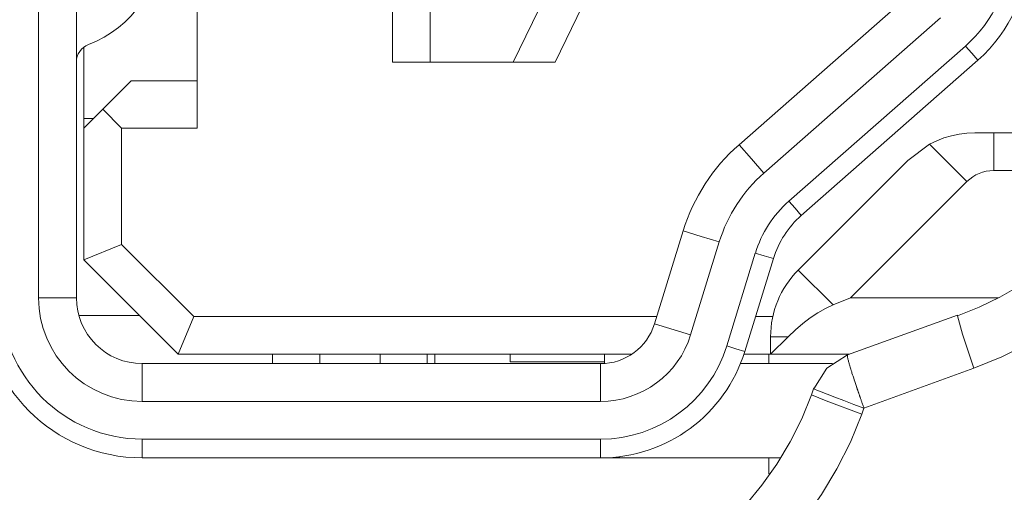
# Model space of a CAD drawing. Units: millimetres. Extents: x -39 to 249, y 47 to 250.
# Drawn here: x -14 to -13, y 146 to 146 of the extents above; entities that cross this region are included whole.
import ezdxf

# ---------------------------------------------------------------- set-up
doc = ezdxf.new("R2010")
doc.units = ezdxf.units.MM
doc.header["$MEASUREMENT"] = 0
doc.layers.add('レイヤー 2', color=7, linetype='Continuous', lineweight=0)

msp = doc.modelspace()

# ---------------------------------------------------------------- linework, layer by layer
at = {"layer": 'レイヤー 2', "color": 18, "lineweight": 9}
for p, q in [((-13.45621, 146.0845), (-13.48532, 146.07388)), ((-13.48532, 146.07388), (-13.48592, 146.07226))]:
    msp.add_line(p, q, dxfattribs=at)
for points in [[(-13.7039, 146.10312), (-13.7039, 146.10312), (-13.7039, 146.76755), (-13.7039, 146.76755)], [(-13.69388, 146.10312), (-13.69388, 146.10312), (-13.69388, 146.76755), (-13.69388, 146.76755)], [(-13.6102, 146.70511), (-13.6102, 146.70511), (-13.6102, 146.1656), (-13.6102, 146.1656)], [(-13.66192, 146.27299), (-13.66192, 146.27299), (-13.66192, 146.1481), (-13.66192, 146.1481)], [(-13.69064, 146.17026), (-13.67906, 146.17467), (-13.67141, 146.18582), (-13.67141, 146.19823)], [(-13.55129, 146.19823), (-13.55129, 146.19823), (-13.56713, 146.1656), (-13.56713, 146.1656)], [(-13.45844, 146.16983), (-13.45089, 146.17647), (-13.44658, 146.18606), (-13.44658, 146.19608)], [(-13.45516, 146.1661), (-13.44655, 146.17368), (-13.44164, 146.18462), (-13.44164, 146.19608)], [(-13.56977, 146.18303), (-13.56977, 146.18303), (-13.57824, 146.1656), (-13.57824, 146.1656)], [(-13.47167, 146.18483), (-13.47167, 146.18483), (-13.51841, 146.14369), (-13.51841, 146.14369)], [(-13.60022, 146.1656), (-13.60022, 146.1656), (-13.60022, 146.17957), (-13.60022, 146.17957)], [(-13.46503, 146.17735), (-13.46503, 146.17735), (-13.51181, 146.13618), (-13.51181, 146.13618)], [(-13.69067, 146.17026), (-13.69261, 146.16948), (-13.69388, 146.16765), (-13.69388, 146.1656)], [(-13.50522, 146.1287), (-13.50522, 146.1287), (-13.45844, 146.16983), (-13.45844, 146.16983)], [(-13.69187, 146.15061), (-13.69187, 146.15061), (-13.69187, 146.16959), (-13.69187, 146.16959)], [(-13.57824, 146.1656), (-13.57824, 146.1656), (-13.60022, 146.1656), (-13.60022, 146.1656)], [(-13.57824, 146.1656), (-13.57824, 146.1656), (-13.56713, 146.1656), (-13.56713, 146.1656)], [(-13.50193, 146.12493), (-13.50193, 146.12493), (-13.45516, 146.1661), (-13.45516, 146.1661)], [(-13.6869, 146.15308), (-13.6869, 146.15308), (-13.67938, 146.16059), (-13.67938, 146.16059)], [(-13.66192, 146.16059), (-13.66192, 146.16059), (-13.67938, 146.16059), (-13.67938, 146.16059)], [(-13.69187, 146.1481), (-13.69187, 146.1481), (-13.6869, 146.15308), (-13.6869, 146.15308)], [(-13.6869, 146.15308), (-13.6869, 146.15308), (-13.68189, 146.1481), (-13.68189, 146.1481)], [(-13.69187, 146.15061), (-13.69187, 146.15061), (-13.68937, 146.15061), (-13.68937, 146.15061)], [(-13.69187, 146.15061), (-13.69187, 146.15061), (-13.69187, 146.1481), (-13.69187, 146.1481)], [(-13.69187, 146.1481), (-13.69187, 146.1481), (-13.69187, 146.11315), (-13.69187, 146.11315)], [(-13.68189, 146.1481), (-13.68189, 146.1481), (-13.68189, 146.11727), (-13.68189, 146.11727)], [(-13.66192, 146.1481), (-13.66192, 146.1481), (-13.68189, 146.1481), (-13.68189, 146.1481)], [(-13.42563, 146.14683), (-13.42563, 146.14683), (-13.45096, 146.14683), (-13.45096, 146.14683)], [(-13.45096, 146.13685), (-13.45096, 146.13685), (-13.45096, 146.14683), (-13.45096, 146.14683)], [(-13.51841, 146.14369), (-13.52536, 146.13759), (-13.53047, 146.12969), (-13.53316, 146.12087)], [(-13.47368, 146.1395), (-13.47368, 146.1395), (-13.46796, 146.14384), (-13.46796, 146.14384)], [(-13.46796, 146.14384), (-13.46796, 146.14384), (-13.45805, 146.13392), (-13.45805, 146.13392)], [(-13.47368, 146.1395), (-13.47368, 146.1395), (-13.50275, 146.11046), (-13.50275, 146.11046)], [(-13.51181, 146.13618), (-13.51735, 146.13131), (-13.52148, 146.12496), (-13.52363, 146.11791)], [(-13.45096, 146.13685), (-13.45364, 146.13685), (-13.45618, 146.13579), (-13.45805, 146.13392)], [(-13.41423, 146.13685), (-13.41423, 146.13685), (-13.45096, 146.13685), (-13.45096, 146.13685)], [(-13.45805, 146.13392), (-13.45805, 146.13392), (-13.48885, 146.10312), (-13.48885, 146.10312)], [(-13.50522, 146.1287), (-13.50938, 146.12503), (-13.51248, 146.12023), (-13.51407, 146.11494)], [(-13.50193, 146.12493), (-13.50539, 146.12189), (-13.50793, 146.11794), (-13.50931, 146.1135)], [(-13.53316, 146.12087), (-13.53316, 146.12087), (-13.54078, 146.09621), (-13.54078, 146.09621)], [(-13.52363, 146.11791), (-13.52363, 146.11791), (-13.53121, 146.09328), (-13.53121, 146.09328)], [(-13.69187, 146.11315), (-13.69187, 146.11315), (-13.68189, 146.11727), (-13.68189, 146.11727)], [(-13.68189, 146.11727), (-13.68189, 146.11727), (-13.66277, 146.09815), (-13.66277, 146.09815)], [(-13.66689, 146.08817), (-13.66689, 146.08817), (-13.69187, 146.11315), (-13.69187, 146.11315)], [(-13.52165, 146.09035), (-13.52165, 146.09035), (-13.51411, 146.11494), (-13.51411, 146.11494)], [(-13.51689, 146.08887), (-13.51689, 146.08887), (-13.50931, 146.1135), (-13.50931, 146.1135)], [(-13.50275, 146.11046), (-13.50744, 146.10577), (-13.51005, 146.09942), (-13.51005, 146.09279)], [(-13.4935, 146.10122), (-13.4935, 146.10122), (-13.50275, 146.11046), (-13.50275, 146.11046)], [(-13.71886, 146.10312), (-13.71886, 146.07966), (-13.69984, 146.06069), (-13.67642, 146.06069)], [(-13.71388, 146.10312), (-13.71388, 146.08246), (-13.69709, 146.06566), (-13.67642, 146.06566)], [(-13.7039, 146.10312), (-13.7039, 146.08799), (-13.69159, 146.07564), (-13.67642, 146.07564)], [(-13.69388, 146.10312), (-13.69388, 146.10312), (-13.7039, 146.10312), (-13.7039, 146.10312)], [(-13.69388, 146.10312), (-13.69388, 146.09349), (-13.68605, 146.08566), (-13.67642, 146.08566)], [(-13.48885, 146.10312), (-13.48885, 146.10312), (-13.4935, 146.10122), (-13.4935, 146.10122)], [(-13.44972, 146.10312), (-13.44972, 146.10312), (-13.48885, 146.10312), (-13.48885, 146.10312)], [(-13.69325, 146.09843), (-13.69325, 146.09843), (-13.67719, 146.09843), (-13.67719, 146.09843)], [(-13.66277, 146.09815), (-13.66277, 146.09815), (-13.66689, 146.08817), (-13.66689, 146.08817)], [(-13.66277, 146.09815), (-13.66277, 146.09815), (-13.54018, 146.09815), (-13.54018, 146.09815)], [(-13.51403, 146.09815), (-13.51403, 146.09815), (-13.50945, 146.09815), (-13.50945, 146.09815)], [(-13.46052, 146.09854), (-13.46052, 146.09854), (-13.48966, 146.08799), (-13.48966, 146.08799)], [(-13.5551, 146.08566), (-13.5485, 146.08566), (-13.54272, 146.08993), (-13.54078, 146.09621)], [(-13.54078, 146.09621), (-13.54078, 146.09621), (-13.53121, 146.09328), (-13.53121, 146.09328)], [(-13.5551, 146.07564), (-13.54413, 146.07564), (-13.53443, 146.08281), (-13.53121, 146.09328)], [(-13.51005, 146.08817), (-13.51005, 146.08817), (-13.51005, 146.09279), (-13.51005, 146.09279)], [(-13.50543, 146.09279), (-13.50543, 146.09279), (-13.51005, 146.08817), (-13.51005, 146.08817)], [(-13.51005, 146.09279), (-13.51005, 146.09279), (-13.50543, 146.09279), (-13.50543, 146.09279)], [(-13.55506, 146.06566), (-13.53975, 146.06566), (-13.52617, 146.07568), (-13.52165, 146.09035)], [(-13.66689, 146.08817), (-13.66689, 146.08817), (-13.57898, 146.08817), (-13.57898, 146.08817)], [(-13.64195, 146.08817), (-13.64195, 146.08817), (-13.64195, 146.08566), (-13.64195, 146.08566)], [(-13.62943, 146.08817), (-13.62943, 146.08817), (-13.62943, 146.08566), (-13.62943, 146.08566)], [(-13.61345, 146.08817), (-13.61345, 146.08817), (-13.61345, 146.08566), (-13.61345, 146.08566)], [(-13.60096, 146.08817), (-13.60096, 146.08817), (-13.60096, 146.08566), (-13.60096, 146.08566)], [(-13.57898, 146.08817), (-13.57898, 146.08817), (-13.554, 146.08817), (-13.554, 146.08817)], [(-13.57898, 146.08612), (-13.57898, 146.08612), (-13.57898, 146.08817), (-13.57898, 146.08817)], [(-13.5551, 146.06069), (-13.53756, 146.06069), (-13.52204, 146.07212), (-13.51689, 146.08887)], [(-13.554, 146.08817), (-13.554, 146.08817), (-13.54681, 146.08817), (-13.54681, 146.08817)], [(-13.554, 146.08817), (-13.554, 146.08817), (-13.554, 146.08612), (-13.554, 146.08612)], [(-13.5171, 146.08817), (-13.5171, 146.08817), (-13.51005, 146.08817), (-13.51005, 146.08817)], [(-13.51054, 146.08817), (-13.51054, 146.08817), (-13.51054, 146.08566), (-13.51054, 146.08566)], [(-13.4892, 146.08817), (-13.4892, 146.08817), (-13.51005, 146.08817), (-13.51005, 146.08817)], [(-13.67642, 146.07564), (-13.67642, 146.07564), (-13.67642, 146.08566), (-13.67642, 146.08566)], [(-13.5551, 146.08566), (-13.5551, 146.08566), (-13.67642, 146.08566), (-13.67642, 146.08566)], [(-13.554, 146.08612), (-13.554, 146.08612), (-13.57898, 146.08612), (-13.57898, 146.08612)], [(-13.5551, 146.08566), (-13.5551, 146.08566), (-13.5551, 146.07564), (-13.5551, 146.07564)], [(-13.51806, 146.08566), (-13.51806, 146.08566), (-13.49368, 146.08566), (-13.49368, 146.08566)], [(-13.49855, 146.07928), (-13.49855, 146.07928), (-13.49922, 146.07741), (-13.49922, 146.07741)], [(-13.49865, 146.07903), (-13.49865, 146.07903), (-13.49862, 146.07903), (-13.49862, 146.07903)], [(-13.5551, 146.07564), (-13.5551, 146.07564), (-13.67642, 146.07564), (-13.67642, 146.07564)], [(-13.67642, 146.06566), (-13.67642, 146.06566), (-13.55506, 146.06566), (-13.55506, 146.06566)], [(-13.67642, 146.06069), (-13.67642, 146.06069), (-13.67642, 146.06566), (-13.67642, 146.06566)], [(-13.67642, 146.06069), (-13.67642, 146.06069), (-13.5551, 146.06069), (-13.5551, 146.06069)], [(-13.55009, 146.06069), (-13.55009, 146.06069), (-13.55009, 146.06097), (-13.55009, 146.06097)], [(-13.50761, 146.06069), (-13.50761, 146.06069), (-13.55009, 146.06069), (-13.55009, 146.06069)], [(-13.51054, 146.06069), (-13.51054, 146.06069), (-13.51054, 146.05642), (-13.51054, 146.05642)]]:
    msp.add_open_spline(points, degree=3, dxfattribs=at)
for points, knots in [([(-13.40122, 146.18377), (-13.40122, 146.18377), (-13.4015, 146.17604), (-13.4015, 146.17604), (-13.4015, 146.17604), (-13.40242, 146.16842), (-13.40242, 146.16842), (-13.40242, 146.16842), (-13.40393, 146.16112), (-13.40393, 146.16112), (-13.40393, 146.16112), (-13.40605, 146.15396), (-13.40605, 146.15396), (-13.40605, 146.15396), (-13.40866, 146.14719), (-13.40866, 146.14719), (-13.40866, 146.14719), (-13.41183, 146.14062), (-13.41183, 146.14062), (-13.41183, 146.14062), (-13.4154, 146.13456), (-13.4154, 146.13456), (-13.4154, 146.13456), (-13.41938, 146.12877), (-13.41938, 146.12877), (-13.41938, 146.12877), (-13.42369, 146.12352), (-13.42369, 146.12352), (-13.42369, 146.12352), (-13.42838, 146.11854), (-13.42838, 146.11854), (-13.42838, 146.11854), (-13.43328, 146.11413), (-13.43328, 146.11413), (-13.43328, 146.11413), (-13.43847, 146.11004), (-13.43847, 146.11004), (-13.43847, 146.11004), (-13.4438, 146.10648), (-13.4438, 146.10648), (-13.4438, 146.10648), (-13.44934, 146.1033), (-13.44934, 146.1033), (-13.44934, 146.1033), (-13.45484, 146.10066), (-13.45484, 146.10066), (-13.45484, 146.10066), (-13.46059, 146.09836), (-13.46059, 146.09836)], [0, 0, 0, 0, 1, 1, 1, 2, 2, 2, 3, 3, 3, 4, 4, 4, 5, 5, 5, 6, 6, 6, 7, 7, 7, 8, 8, 8, 9, 9, 9, 10, 10, 10, 11, 11, 11, 12, 12, 12, 13, 13, 13, 14, 14, 14, 15, 15, 15, 16, 16, 16, 16]), ([(-13.45516, 146.1661), (-13.45516, 146.1661), (-13.45678, 146.168), (-13.45678, 146.168), (-13.45678, 146.168), (-13.45844, 146.16983), (-13.45844, 146.16983)], [0, 0, 0, 0, 1, 1, 1, 2, 2, 2, 2]), ([(-13.60022, 146.1656), (-13.60022, 146.1656), (-13.60315, 146.1656), (-13.60315, 146.1656), (-13.60315, 146.1656), (-13.6102, 146.1656), (-13.6102, 146.1656)], [0, 0, 0, 0, 1, 1, 1, 2, 2, 2, 2]), ([(-13.46796, 146.14384), (-13.46796, 146.14384), (-13.46606, 146.14472), (-13.46606, 146.14472), (-13.46606, 146.14472), (-13.46415, 146.14549), (-13.46415, 146.14549), (-13.46415, 146.14549), (-13.46214, 146.14609), (-13.46214, 146.14609), (-13.46214, 146.14609), (-13.46009, 146.14648), (-13.46009, 146.14648), (-13.46009, 146.14648), (-13.45805, 146.14676), (-13.45805, 146.14676), (-13.45805, 146.14676), (-13.456, 146.14683), (-13.456, 146.14683)], [0, 0, 0, 0, 1, 1, 1, 2, 2, 2, 3, 3, 3, 4, 4, 4, 5, 5, 5, 6, 6, 6, 6]), ([(-13.45096, 146.14683), (-13.45096, 146.14683), (-13.45184, 146.14683), (-13.45184, 146.14683), (-13.45184, 146.14683), (-13.45265, 146.14683), (-13.45265, 146.14683), (-13.45265, 146.14683), (-13.45346, 146.14683), (-13.45346, 146.14683), (-13.45346, 146.14683), (-13.45431, 146.14683), (-13.45431, 146.14683), (-13.45431, 146.14683), (-13.45516, 146.14683), (-13.45516, 146.14683), (-13.45516, 146.14683), (-13.456, 146.14683), (-13.456, 146.14683)], [0, 0, 0, 0, 1, 1, 1, 2, 2, 2, 3, 3, 3, 4, 4, 4, 5, 5, 5, 6, 6, 6, 6]), ([(-13.51841, 146.14369), (-13.51841, 146.14369), (-13.51513, 146.13992), (-13.51513, 146.13992), (-13.51513, 146.13992), (-13.51181, 146.13618), (-13.51181, 146.13618)], [0, 0, 0, 0, 1, 1, 1, 2, 2, 2, 2]), ([(-13.40065, 146.13166), (-13.40065, 146.13166), (-13.40608, 146.12306), (-13.40608, 146.12306), (-13.40608, 146.12306), (-13.41092, 146.11667), (-13.41092, 146.11667), (-13.41092, 146.11667), (-13.41621, 146.11064), (-13.41621, 146.11064), (-13.41621, 146.11064), (-13.42199, 146.10506), (-13.42199, 146.10506), (-13.42199, 146.10506), (-13.42817, 146.09988), (-13.42817, 146.09988), (-13.42817, 146.09988), (-13.43477, 146.09519), (-13.43477, 146.09519), (-13.43477, 146.09519), (-13.44168, 146.09109), (-13.44168, 146.09109), (-13.44168, 146.09109), (-13.44881, 146.0875), (-13.44881, 146.0875), (-13.44881, 146.0875), (-13.45621, 146.0845), (-13.45621, 146.0845)], [0, 0, 0, 0, 1, 1, 1, 2, 2, 2, 3, 3, 3, 4, 4, 4, 5, 5, 5, 6, 6, 6, 7, 7, 7, 8, 8, 8, 9, 9, 9, 9]), ([(-13.50522, 146.1287), (-13.50522, 146.1287), (-13.50356, 146.12683), (-13.50356, 146.12683), (-13.50356, 146.12683), (-13.50193, 146.12493), (-13.50193, 146.12493)], [0, 0, 0, 0, 1, 1, 1, 2, 2, 2, 2]), ([(-13.52363, 146.11791), (-13.52363, 146.11791), (-13.52843, 146.11939), (-13.52843, 146.11939), (-13.52843, 146.11939), (-13.53316, 146.12087), (-13.53316, 146.12087)], [0, 0, 0, 0, 1, 1, 1, 2, 2, 2, 2]), ([(-13.50931, 146.1135), (-13.50931, 146.1135), (-13.51171, 146.11424), (-13.51171, 146.11424), (-13.51171, 146.11424), (-13.51411, 146.11494), (-13.51411, 146.11494)], [0, 0, 0, 0, 1, 1, 1, 2, 2, 2, 2]), ([(-13.6694, 146.00325), (-13.6694, 146.00325), (-13.67702, 146.00354), (-13.67702, 146.00354), (-13.67702, 146.00354), (-13.6845, 146.00431), (-13.6845, 146.00431), (-13.6845, 146.00431), (-13.69169, 146.00565), (-13.69169, 146.00565), (-13.69169, 146.00565), (-13.69875, 146.00742), (-13.69875, 146.00742), (-13.69875, 146.00742), (-13.70573, 146.00971), (-13.70573, 146.00971), (-13.70573, 146.00971), (-13.71258, 146.01257), (-13.71258, 146.01257), (-13.71258, 146.01257), (-13.71917, 146.01581), (-13.71917, 146.01581), (-13.71917, 146.01581), (-13.72556, 146.01952), (-13.72556, 146.01952), (-13.72556, 146.01952), (-13.73156, 146.02364), (-13.73156, 146.02364), (-13.73156, 146.02364), (-13.73731, 146.02819), (-13.73731, 146.02819), (-13.73731, 146.02819), (-13.74271, 146.0331), (-13.74271, 146.0331), (-13.74271, 146.0331), (-13.74775, 146.03839), (-13.74775, 146.03839), (-13.74775, 146.03839), (-13.75244, 146.04407), (-13.75244, 146.04407), (-13.75244, 146.04407), (-13.75671, 146.05003), (-13.75671, 146.05003), (-13.75671, 146.05003), (-13.76056, 146.05628), (-13.76056, 146.05628), (-13.76056, 146.05628), (-13.76398, 146.0628), (-13.76398, 146.0628), (-13.76398, 146.0628), (-13.76698, 146.06968), (-13.76698, 146.06968), (-13.76698, 146.06968), (-13.76952, 146.07691), (-13.76952, 146.07691), (-13.76952, 146.07691), (-13.77156, 146.08446), (-13.77156, 146.08446), (-13.77156, 146.08446), (-13.77308, 146.09226), (-13.77308, 146.09226), (-13.77308, 146.09226), (-13.77396, 146.10013), (-13.77396, 146.10013), (-13.77396, 146.10013), (-13.77428, 146.10813), (-13.77428, 146.10813)], [0, 0, 0, 0, 1, 1, 1, 2, 2, 2, 3, 3, 3, 4, 4, 4, 5, 5, 5, 6, 6, 6, 7, 7, 7, 8, 8, 8, 9, 9, 9, 10, 10, 10, 11, 11, 11, 12, 12, 12, 13, 13, 13, 14, 14, 14, 15, 15, 15, 16, 16, 16, 17, 17, 17, 18, 18, 18, 19, 19, 19, 20, 20, 20, 21, 21, 21, 22, 22, 22, 22]), ([(-13.66862, 146.01825), (-13.66862, 146.01825), (-13.67568, 146.01853), (-13.67568, 146.01853), (-13.67568, 146.01853), (-13.6827, 146.01934), (-13.6827, 146.01934), (-13.6827, 146.01934), (-13.68961, 146.02072), (-13.68961, 146.02072), (-13.68961, 146.02072), (-13.69642, 146.02266), (-13.69642, 146.02266), (-13.69642, 146.02266), (-13.70302, 146.02509), (-13.70302, 146.02509), (-13.70302, 146.02509), (-13.70947, 146.02805), (-13.70947, 146.02805), (-13.70947, 146.02805), (-13.71561, 146.03148), (-13.71561, 146.03148), (-13.71561, 146.03148), (-13.7215, 146.03543), (-13.7215, 146.03543), (-13.7215, 146.03543), (-13.72701, 146.0398), (-13.72701, 146.0398), (-13.72701, 146.0398), (-13.73223, 146.0446), (-13.73223, 146.0446), (-13.73223, 146.0446), (-13.73703, 146.04978), (-13.73703, 146.04978), (-13.73703, 146.04978), (-13.7414, 146.05532), (-13.7414, 146.05532), (-13.7414, 146.05532), (-13.74528, 146.06118), (-13.74528, 146.06118), (-13.74528, 146.06118), (-13.74874, 146.06735), (-13.74874, 146.06735), (-13.74874, 146.06735), (-13.7517, 146.07377), (-13.7517, 146.07377), (-13.7517, 146.07377), (-13.75414, 146.08037), (-13.75414, 146.08037), (-13.75414, 146.08037), (-13.75608, 146.08714), (-13.75608, 146.08714), (-13.75608, 146.08714), (-13.75745, 146.09406), (-13.75745, 146.09406), (-13.75745, 146.09406), (-13.75826, 146.10108), (-13.75826, 146.10108), (-13.75826, 146.10108), (-13.75854, 146.10813), (-13.75854, 146.10813)], [0, 0, 0, 0, 1, 1, 1, 2, 2, 2, 3, 3, 3, 4, 4, 4, 5, 5, 5, 6, 6, 6, 7, 7, 7, 8, 8, 8, 9, 9, 9, 10, 10, 10, 11, 11, 11, 12, 12, 12, 13, 13, 13, 14, 14, 14, 15, 15, 15, 16, 16, 16, 17, 17, 17, 18, 18, 18, 19, 19, 19, 20, 20, 20, 20]), ([(-13.7541, 146.10813), (-13.7541, 146.10813), (-13.75399, 146.10372), (-13.75399, 146.10372), (-13.75399, 146.10372), (-13.75368, 146.09931), (-13.75368, 146.09931), (-13.75368, 146.09931), (-13.75315, 146.09498), (-13.75315, 146.09498), (-13.75315, 146.09498), (-13.75237, 146.0906), (-13.75237, 146.0906), (-13.75237, 146.0906), (-13.75142, 146.08634), (-13.75142, 146.08634), (-13.75142, 146.08634), (-13.75022, 146.08206), (-13.75022, 146.08206), (-13.75022, 146.08206), (-13.74958, 146.07999), (-13.74958, 146.07999), (-13.74958, 146.07999), (-13.74884, 146.07787), (-13.74884, 146.07787), (-13.74884, 146.07787), (-13.74807, 146.07575), (-13.74807, 146.07575), (-13.74807, 146.07575), (-13.74726, 146.0737), (-13.74726, 146.0737), (-13.74726, 146.0737), (-13.74348, 146.06577), (-13.74348, 146.06577), (-13.74348, 146.06577), (-13.73897, 146.05822), (-13.73897, 146.05822), (-13.73897, 146.05822), (-13.7377, 146.05638), (-13.7377, 146.05638), (-13.7377, 146.05638), (-13.73643, 146.05462), (-13.73643, 146.05462), (-13.73643, 146.05462), (-13.73509, 146.05285), (-13.73509, 146.05285), (-13.73509, 146.05285), (-13.73371, 146.05113), (-13.73371, 146.05113), (-13.73371, 146.05113), (-13.73082, 146.04774), (-13.73082, 146.04774), (-13.73082, 146.04774), (-13.72778, 146.04456), (-13.72778, 146.04456), (-13.72778, 146.04456), (-13.72122, 146.03867), (-13.72122, 146.03867), (-13.72122, 146.03867), (-13.7142, 146.03342), (-13.7142, 146.03342), (-13.7142, 146.03342), (-13.7123, 146.03222), (-13.7123, 146.03222), (-13.7123, 146.03222), (-13.71043, 146.03105), (-13.71043, 146.03105), (-13.71043, 146.03105), (-13.70852, 146.02992), (-13.70852, 146.02992), (-13.70852, 146.02992), (-13.70658, 146.02886), (-13.70658, 146.02886), (-13.70658, 146.02886), (-13.70266, 146.02685), (-13.70266, 146.02685), (-13.70266, 146.02685), (-13.69864, 146.02513), (-13.69864, 146.02513), (-13.69864, 146.02513), (-13.69455, 146.0235), (-13.69455, 146.0235), (-13.69455, 146.0235), (-13.69039, 146.02213), (-13.69039, 146.02213), (-13.69039, 146.02213), (-13.68824, 146.02153), (-13.68824, 146.02153), (-13.68824, 146.02153), (-13.68612, 146.02093), (-13.68612, 146.02093), (-13.68612, 146.02093), (-13.68397, 146.02043), (-13.68397, 146.02043), (-13.68397, 146.02043), (-13.68178, 146.01997), (-13.68178, 146.01997), (-13.68178, 146.01997), (-13.67744, 146.0192), (-13.67744, 146.0192), (-13.67744, 146.0192), (-13.67303, 146.01867), (-13.67303, 146.01867), (-13.67303, 146.01867), (-13.66862, 146.01835), (-13.66862, 146.01835), (-13.66862, 146.01835), (-13.66418, 146.01825), (-13.66418, 146.01825)], [0, 0, 0, 0, 1, 1, 1, 2, 2, 2, 3, 3, 3, 4, 4, 4, 5, 5, 5, 6, 6, 6, 7, 7, 7, 8, 8, 8, 9, 9, 9, 10, 10, 10, 11, 11, 11, 12, 12, 12, 13, 13, 13, 14, 14, 14, 15, 15, 15, 16, 16, 16, 17, 17, 17, 18, 18, 18, 19, 19, 19, 20, 20, 20, 21, 21, 21, 22, 22, 22, 23, 23, 23, 24, 24, 24, 25, 25, 25, 26, 26, 26, 27, 27, 27, 28, 28, 28, 29, 29, 29, 30, 30, 30, 31, 31, 31, 32, 32, 32, 33, 33, 33, 34, 34, 34, 35, 35, 35, 36, 36, 36, 36]), ([(-13.4935, 146.10122), (-13.4935, 146.10122), (-13.49551, 146.10027), (-13.49551, 146.10027), (-13.49551, 146.10027), (-13.49756, 146.09914), (-13.49756, 146.09914), (-13.49756, 146.09914), (-13.49954, 146.0978), (-13.49954, 146.0978), (-13.49954, 146.0978), (-13.50151, 146.09628), (-13.50151, 146.09628), (-13.50151, 146.09628), (-13.50345, 146.09462), (-13.50345, 146.09462), (-13.50345, 146.09462), (-13.50543, 146.09279), (-13.50543, 146.09279)], [0, 0, 0, 0, 1, 1, 1, 2, 2, 2, 3, 3, 3, 4, 4, 4, 5, 5, 5, 6, 6, 6, 6]), ([(-13.46059, 146.09836), (-13.46059, 146.09836), (-13.46059, 146.0985), (-13.46059, 146.0985), (-13.46059, 146.0985), (-13.46052, 146.09854), (-13.46052, 146.09854)], [0, 0, 0, 0, 1, 1, 1, 2, 2, 2, 2]), ([(-13.45621, 146.0845), (-13.45621, 146.0845), (-13.45925, 146.09346), (-13.45925, 146.09346), (-13.45925, 146.09346), (-13.46059, 146.09836), (-13.46059, 146.09836)], [0, 0, 0, 0, 1, 1, 1, 2, 2, 2, 2]), ([(-13.52165, 146.09035), (-13.52165, 146.09035), (-13.51929, 146.08961), (-13.51929, 146.08961), (-13.51929, 146.08961), (-13.51689, 146.08887), (-13.51689, 146.08887)], [0, 0, 0, 0, 1, 1, 1, 2, 2, 2, 2]), ([(-13.59898, 146.08566), (-13.59898, 146.08566), (-13.59898, 146.08634), (-13.59898, 146.08634), (-13.59898, 146.08634), (-13.59898, 146.08817), (-13.59898, 146.08817)], [0, 0, 0, 0, 1, 1, 1, 2, 2, 2, 2]), ([(-13.49862, 146.07903), (-13.49862, 146.07903), (-13.49513, 146.0845), (-13.49513, 146.0845), (-13.49513, 146.0845), (-13.48966, 146.08799), (-13.48966, 146.08799)], [0, 0, 0, 0, 1, 1, 1, 2, 2, 2, 2]), ([(-13.48532, 146.07388), (-13.48532, 146.07388), (-13.48539, 146.07413), (-13.48539, 146.07413), (-13.48539, 146.07413), (-13.48546, 146.07434), (-13.48546, 146.07434), (-13.48546, 146.07434), (-13.48553, 146.07451), (-13.48553, 146.07451), (-13.48553, 146.07451), (-13.48564, 146.07473), (-13.48564, 146.07473), (-13.48564, 146.07473), (-13.48571, 146.07494), (-13.48571, 146.07494), (-13.48571, 146.07494), (-13.48578, 146.07515), (-13.48578, 146.07515), (-13.48578, 146.07515), (-13.48585, 146.07533), (-13.48585, 146.07533), (-13.48585, 146.07533), (-13.48592, 146.07554), (-13.48592, 146.07554), (-13.48592, 146.07554), (-13.48599, 146.07568), (-13.48599, 146.07568), (-13.48599, 146.07568), (-13.48606, 146.07585), (-13.48606, 146.07585), (-13.48606, 146.07585), (-13.48609, 146.07607), (-13.48609, 146.07607), (-13.48609, 146.07607), (-13.48617, 146.07624), (-13.48617, 146.07624), (-13.48617, 146.07624), (-13.48624, 146.07638), (-13.48624, 146.07638), (-13.48624, 146.07638), (-13.48627, 146.07656), (-13.48627, 146.07656), (-13.48627, 146.07656), (-13.48631, 146.07674), (-13.48631, 146.07674), (-13.48631, 146.07674), (-13.48638, 146.07688), (-13.48638, 146.07688), (-13.48638, 146.07688), (-13.48641, 146.07702), (-13.48641, 146.07702), (-13.48641, 146.07702), (-13.48648, 146.07716), (-13.48648, 146.07716), (-13.48648, 146.07716), (-13.48652, 146.07734), (-13.48652, 146.07734), (-13.48652, 146.07734), (-13.48659, 146.07744), (-13.48659, 146.07744), (-13.48659, 146.07744), (-13.48662, 146.07758), (-13.48662, 146.07758), (-13.48662, 146.07758), (-13.48666, 146.07772), (-13.48666, 146.07772), (-13.48666, 146.07772), (-13.48669, 146.07787), (-13.48669, 146.07787), (-13.48669, 146.07787), (-13.48676, 146.07797), (-13.48676, 146.07797), (-13.48676, 146.07797), (-13.4868, 146.07808), (-13.4868, 146.07808), (-13.4868, 146.07808), (-13.48684, 146.07818), (-13.48684, 146.07818), (-13.48684, 146.07818), (-13.48687, 146.07832), (-13.48687, 146.07832), (-13.48687, 146.07832), (-13.48694, 146.07843), (-13.48694, 146.07843), (-13.48694, 146.07843), (-13.48698, 146.07854), (-13.48698, 146.07854), (-13.48698, 146.07854), (-13.48698, 146.07864), (-13.48698, 146.07864), (-13.48698, 146.07864), (-13.48701, 146.07875), (-13.48701, 146.07875), (-13.48701, 146.07875), (-13.48705, 146.07882), (-13.48705, 146.07882), (-13.48705, 146.07882), (-13.48708, 146.07893), (-13.48708, 146.07893), (-13.48708, 146.07893), (-13.48712, 146.07899), (-13.48712, 146.07899), (-13.48712, 146.07899), (-13.48715, 146.07907), (-13.48715, 146.07907), (-13.48715, 146.07907), (-13.48715, 146.07914), (-13.48715, 146.07914), (-13.48715, 146.07914), (-13.48719, 146.07921), (-13.48719, 146.07921), (-13.48719, 146.07921), (-13.48722, 146.07928), (-13.48722, 146.07928), (-13.48722, 146.07928), (-13.4874, 146.07984), (-13.4874, 146.07984), (-13.4874, 146.07984), (-13.48758, 146.08037), (-13.48758, 146.08037), (-13.48758, 146.08037), (-13.48772, 146.0809), (-13.48772, 146.0809), (-13.48772, 146.0809), (-13.48789, 146.08136), (-13.48789, 146.08136), (-13.48789, 146.08136), (-13.48803, 146.08182), (-13.48803, 146.08182), (-13.48803, 146.08182), (-13.48821, 146.08231), (-13.48821, 146.08231), (-13.48821, 146.08231), (-13.48835, 146.0827), (-13.48835, 146.0827), (-13.48835, 146.0827), (-13.48849, 146.08312), (-13.48849, 146.08312), (-13.48849, 146.08312), (-13.48856, 146.08351), (-13.48856, 146.08351), (-13.48856, 146.08351), (-13.48871, 146.08383), (-13.48871, 146.08383), (-13.48871, 146.08383), (-13.48878, 146.08418), (-13.48878, 146.08418), (-13.48878, 146.08418), (-13.48888, 146.0845), (-13.48888, 146.0845), (-13.48888, 146.0845), (-13.48895, 146.08474), (-13.48895, 146.08474), (-13.48895, 146.08474), (-13.48906, 146.08506), (-13.48906, 146.08506), (-13.48906, 146.08506), (-13.48913, 146.08531), (-13.48913, 146.08531), (-13.48913, 146.08531), (-13.4892, 146.08556), (-13.4892, 146.08556), (-13.4892, 146.08556), (-13.48927, 146.0858), (-13.48927, 146.0858), (-13.48927, 146.0858), (-13.48934, 146.08601), (-13.48934, 146.08601), (-13.48934, 146.08601), (-13.48941, 146.08626), (-13.48941, 146.08626), (-13.48941, 146.08626), (-13.48945, 146.08644), (-13.48945, 146.08644), (-13.48945, 146.08644), (-13.48952, 146.08665), (-13.48952, 146.08665), (-13.48952, 146.08665), (-13.48955, 146.08683), (-13.48955, 146.08683), (-13.48955, 146.08683), (-13.48959, 146.087), (-13.48959, 146.087), (-13.48959, 146.087), (-13.48962, 146.08711), (-13.48962, 146.08711), (-13.48962, 146.08711), (-13.48966, 146.08725), (-13.48966, 146.08725), (-13.48966, 146.08725), (-13.48966, 146.08739), (-13.48966, 146.08739), (-13.48966, 146.08739), (-13.48969, 146.0875), (-13.48969, 146.0875), (-13.48969, 146.0875), (-13.48969, 146.0876), (-13.48969, 146.0876), (-13.48969, 146.0876), (-13.48969, 146.08771), (-13.48969, 146.08771), (-13.48969, 146.08771), (-13.48969, 146.08778), (-13.48969, 146.08778), (-13.48969, 146.08778), (-13.48969, 146.08781), (-13.48969, 146.08781), (-13.48969, 146.08781), (-13.48969, 146.08792), (-13.48969, 146.08792), (-13.48969, 146.08792), (-13.48969, 146.08796), (-13.48969, 146.08796), (-13.48969, 146.08796), (-13.48969, 146.08796), (-13.48969, 146.08796), (-13.48969, 146.08796), (-13.48969, 146.08799), (-13.48969, 146.08799), (-13.48969, 146.08799), (-13.48966, 146.08799), (-13.48966, 146.08799)], [0, 0, 0, 0, 1, 1, 1, 2, 2, 2, 3, 3, 3, 4, 4, 4, 5, 5, 5, 6, 6, 6, 7, 7, 7, 8, 8, 8, 9, 9, 9, 10, 10, 10, 11, 11, 11, 12, 12, 12, 13, 13, 13, 14, 14, 14, 15, 15, 15, 16, 16, 16, 17, 17, 17, 18, 18, 18, 19, 19, 19, 20, 20, 20, 21, 21, 21, 22, 22, 22, 23, 23, 23, 24, 24, 24, 25, 25, 25, 26, 26, 26, 27, 27, 27, 28, 28, 28, 29, 29, 29, 30, 30, 30, 31, 31, 31, 32, 32, 32, 33, 33, 33, 34, 34, 34, 35, 35, 35, 36, 36, 36, 37, 37, 37, 38, 38, 38, 39, 39, 39, 40, 40, 40, 41, 41, 41, 42, 42, 42, 43, 43, 43, 44, 44, 44, 45, 45, 45, 46, 46, 46, 47, 47, 47, 48, 48, 48, 49, 49, 49, 50, 50, 50, 51, 51, 51, 52, 52, 52, 53, 53, 53, 54, 54, 54, 55, 55, 55, 56, 56, 56, 57, 57, 57, 58, 58, 58, 59, 59, 59, 60, 60, 60, 61, 61, 61, 62, 62, 62, 63, 63, 63, 64, 64, 64, 65, 65, 65, 66, 66, 66, 67, 67, 67, 68, 68, 68, 69, 69, 69, 70, 70, 70, 71, 71, 71, 72, 72, 72, 73, 73, 73, 74, 74, 74, 74]), ([(-13.554, 146.08612), (-13.554, 146.08612), (-13.554, 146.08587), (-13.554, 146.08587), (-13.554, 146.08587), (-13.554, 146.0857), (-13.554, 146.0857)], [0, 0, 0, 0, 1, 1, 1, 2, 2, 2, 2]), ([(-13.48532, 146.07388), (-13.48532, 146.07388), (-13.48803, 146.07487), (-13.48803, 146.07487), (-13.48803, 146.07487), (-13.49065, 146.07585), (-13.49065, 146.07585), (-13.49065, 146.07585), (-13.49301, 146.07677), (-13.49301, 146.07677), (-13.49301, 146.07677), (-13.49506, 146.07755), (-13.49506, 146.07755), (-13.49506, 146.07755), (-13.49664, 146.07815), (-13.49664, 146.07815), (-13.49664, 146.07815), (-13.49781, 146.07864), (-13.49781, 146.07864), (-13.49781, 146.07864), (-13.49865, 146.07903), (-13.49865, 146.07903)], [0, 0, 0, 0, 1, 1, 1, 2, 2, 2, 3, 3, 3, 4, 4, 4, 5, 5, 5, 6, 6, 6, 7, 7, 7, 7]), ([(-13.49922, 146.07741), (-13.49922, 146.07741), (-13.50179, 146.07106), (-13.50179, 146.07106), (-13.50179, 146.07106), (-13.50486, 146.06492), (-13.50486, 146.06492), (-13.50486, 146.06492), (-13.50839, 146.05903), (-13.50839, 146.05903), (-13.50839, 146.05903), (-13.51238, 146.05342), (-13.51238, 146.05342), (-13.51238, 146.05342), (-13.51672, 146.04816), (-13.51672, 146.04816), (-13.51672, 146.04816), (-13.52151, 146.04322), (-13.52151, 146.04322), (-13.52151, 146.04322), (-13.52663, 146.03867), (-13.52663, 146.03867), (-13.52663, 146.03867), (-13.5321, 146.03454), (-13.5321, 146.03454), (-13.5321, 146.03454), (-13.53785, 146.03081), (-13.53785, 146.03081), (-13.53785, 146.03081), (-13.54391, 146.02752), (-13.54391, 146.02752), (-13.54391, 146.02752), (-13.55016, 146.0247), (-13.55016, 146.0247), (-13.55016, 146.0247), (-13.55665, 146.02237), (-13.55665, 146.02237), (-13.55665, 146.02237), (-13.56328, 146.02057), (-13.56328, 146.02057), (-13.56328, 146.02057), (-13.57002, 146.01927), (-13.57002, 146.01927), (-13.57002, 146.01927), (-13.57683, 146.01853), (-13.57683, 146.01853), (-13.57683, 146.01853), (-13.58367, 146.01825), (-13.58367, 146.01825)], [0, 0, 0, 0, 1, 1, 1, 2, 2, 2, 3, 3, 3, 4, 4, 4, 5, 5, 5, 6, 6, 6, 7, 7, 7, 8, 8, 8, 9, 9, 9, 10, 10, 10, 11, 11, 11, 12, 12, 12, 13, 13, 13, 14, 14, 14, 15, 15, 15, 16, 16, 16, 16]), ([(-13.48592, 146.07226), (-13.48592, 146.07226), (-13.49537, 146.07578), (-13.49537, 146.07578), (-13.49537, 146.07578), (-13.49922, 146.07741), (-13.49922, 146.07741)], [0, 0, 0, 0, 1, 1, 1, 2, 2, 2, 2]), ([(-13.48592, 146.07226), (-13.48592, 146.07226), (-13.48892, 146.06488), (-13.48892, 146.06488), (-13.48892, 146.06488), (-13.49248, 146.05779), (-13.49248, 146.05779), (-13.49248, 146.05779), (-13.49654, 146.05098), (-13.49654, 146.05098), (-13.49654, 146.05098), (-13.50112, 146.04446), (-13.50112, 146.04446), (-13.50112, 146.04446), (-13.50624, 146.03825), (-13.50624, 146.03825), (-13.50624, 146.03825), (-13.51181, 146.0325), (-13.51181, 146.0325), (-13.51181, 146.0325), (-13.51781, 146.02717), (-13.51781, 146.02717), (-13.51781, 146.02717), (-13.52419, 146.0223), (-13.52419, 146.0223), (-13.52419, 146.0223), (-13.5309, 146.01796), (-13.5309, 146.01796), (-13.5309, 146.01796), (-13.53795, 146.01412), (-13.53795, 146.01412), (-13.53795, 146.01412), (-13.54529, 146.01084), (-13.54529, 146.01084), (-13.54529, 146.01084), (-13.55288, 146.00812), (-13.55288, 146.00812), (-13.55288, 146.00812), (-13.56067, 146.006), (-13.56067, 146.006), (-13.56067, 146.006), (-13.56857, 146.00445), (-13.56857, 146.00445), (-13.56857, 146.00445), (-13.57648, 146.00357), (-13.57648, 146.00357), (-13.57648, 146.00357), (-13.58448, 146.00325), (-13.58448, 146.00325)], [0, 0, 0, 0, 1, 1, 1, 2, 2, 2, 3, 3, 3, 4, 4, 4, 5, 5, 5, 6, 6, 6, 7, 7, 7, 8, 8, 8, 9, 9, 9, 10, 10, 10, 11, 11, 11, 12, 12, 12, 13, 13, 13, 14, 14, 14, 15, 15, 15, 16, 16, 16, 16]), ([(-13.55506, 146.06566), (-13.55506, 146.06566), (-13.5551, 146.06315), (-13.5551, 146.06315), (-13.5551, 146.06315), (-13.5551, 146.06069), (-13.5551, 146.06069)], [0, 0, 0, 0, 1, 1, 1, 2, 2, 2, 2]), ([(-13.55009, 146.06069), (-13.55009, 146.06069), (-13.55266, 146.06069), (-13.55266, 146.06069), (-13.55266, 146.06069), (-13.5551, 146.06069), (-13.5551, 146.06069)], [0, 0, 0, 0, 1, 1, 1, 2, 2, 2, 2])]:
    msp.add_open_spline(points, degree=3, knots=knots, dxfattribs=at)

doc.saveas('drawing.dxf')
